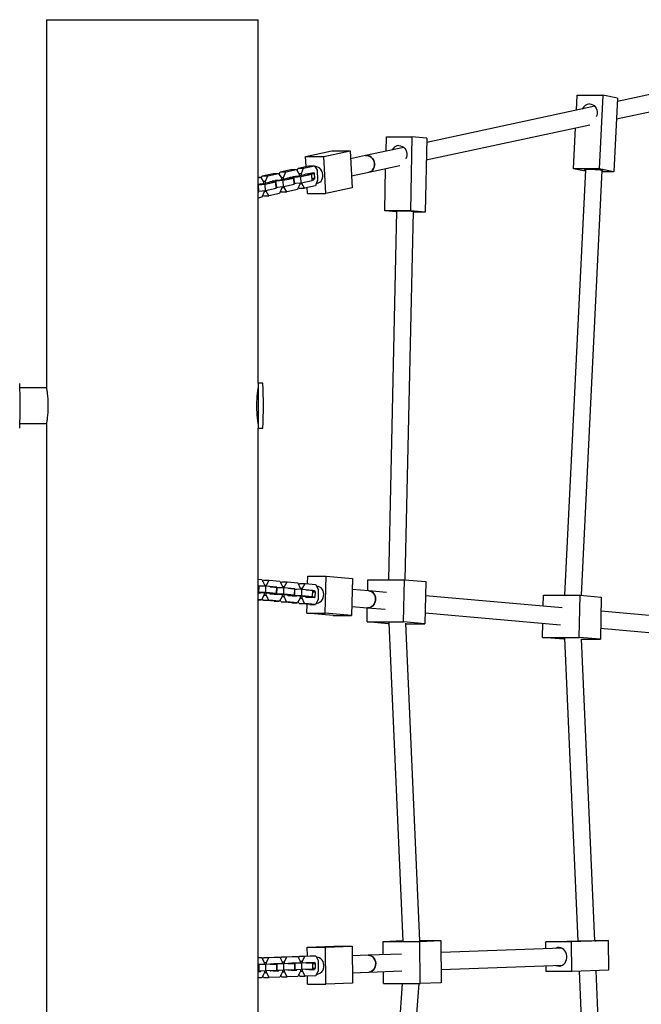
# Model space of a CAD drawing. Units: millimetres. Extents: x 5388 to 15392, y 17428 to 25228.
# Drawn here: x 12519 to 13107, y 20632 to 21563 of the extents above; entities that cross this region are included whole.
import ezdxf

# ---------------------------------------------------------------- set-up
doc = ezdxf.new("R2010")
doc.units = ezdxf.units.MM
doc.header["$LTSCALE"] = 100

msp = doc.modelspace()

# ---------------------------------------------------------------- linework, layer by layer
at = {"color": 7, "linetype": 'Continuous', "lineweight": 25}
for p, q in [((12544.28, 21562.7), (12544.28, 21215.14)), ((12544.28, 21562.7), (12644.28, 21562.7)), ((12644.28, 21562.7), (12744.28, 21562.7)), ((12744.28, 21219.05), (12744.28, 21562.7)), ((13266.16, 21524.51), (13084.04, 21485.38)), ((13083.24, 21468.84), (13263.54, 21507.58)), ((13045.32, 21477.06), (13046.01, 21491.23)), ((13046.01, 21491.23), (13070.26, 21491.23)), ((13070.26, 21491.23), (13066.86, 21421.56)), ((13084.2, 21488.51), (13070.26, 21491.23)), ((13084.2, 21488.51), (13080.79, 21418.84)), ((13062.69, 21480.79), (12903.68, 21446.62)), ((12903.32, 21430.18), (13058.04, 21463.43)), ((13042.61, 21421.56), (13044.51, 21460.52)), ((12865.24, 21438.36), (12865.54, 21451.87)), ((12865.54, 21451.87), (12889.78, 21451.87)), ((12889.78, 21451.87), (12888.24, 21381.94)), ((12903.77, 21450.64), (12889.78, 21451.87)), ((12903.77, 21450.64), (12902.23, 21380.71)), ((12881.91, 21441.95), (12845.74, 21434.17)), ((12789.11, 21433.28), (12813.96, 21438.62)), ((12789.11, 21433.28), (12806.43, 21433.28)), ((12789.6, 21424.04), (12789.11, 21433.28)), ((12806.43, 21433.28), (12831.28, 21438.62)), ((12808.3, 21398.48), (12806.43, 21433.28)), ((12813.96, 21438.62), (12831.28, 21438.62)), ((12831.28, 21438.62), (12833.15, 21403.82)), ((12845.74, 21434.17), (12831.68, 21431.15)), ((12846.99, 21434.31), (12845.74, 21434.17)), ((12765.15, 21418.79), (12775.33, 21420.97)), ((12770.34, 21418.79), (12780.53, 21420.97)), ((12775.33, 21420.97), (12780.53, 21420.97)), ((12780.53, 21420.97), (12783.15, 21416.75)), ((12781.1, 21420.06), (12782.05, 21422.42)), ((12782.05, 21422.42), (12792.24, 21424.61)), ((12782.05, 21422.42), (12787.25, 21422.42)), ((12785.14, 21417.18), (12787.25, 21422.42)), ((12787.25, 21422.42), (12797.43, 21424.61)), ((12792.24, 21424.61), (12797.43, 21424.61)), ((12797.43, 21424.61), (12800.05, 21420.38)), ((12798.27, 21423.84), (12797.92, 21423.83)), ((12849.1, 21418.53), (12878.32, 21424.81)), ((12863.99, 21381.94), (12864.88, 21421.92)), ((13053.73, 21420.89), (13034.07, 21018.58)), ((13066.86, 21421.56), (13042.61, 21421.56)), ((13053.65, 21419.4), (13042.61, 21421.56)), ((13080.79, 21418.84), (13066.86, 21421.56)), ((12744.28, 21413.19), (12746.72, 21413.71)), ((12744.28, 21413.71), (12746.72, 21413.71)), ((12746.72, 21413.71), (12749.34, 21409.49)), ((12747.29, 21412.79), (12748.25, 21415.15)), ((12748.25, 21415.15), (12758.43, 21417.34)), ((12748.25, 21415.15), (12753.44, 21415.15)), ((12751.33, 21409.92), (12753.44, 21415.15)), ((12753.44, 21415.15), (12763.63, 21417.34)), ((12758.43, 21417.34), (12763.63, 21417.34)), ((12763.63, 21417.34), (12766.25, 21413.12)), ((12771.62, 21412.43), (12763.91, 21410.77)), ((12764.2, 21416.42), (12765.15, 21418.79)), ((12765.15, 21418.79), (12770.34, 21418.79)), ((12765.98, 21413.55), (12768.23, 21413.55)), ((12766.25, 21413.12), (12766.34, 21411.3)), ((12778.05, 21412.7), (12767.87, 21410.51)), ((12768.23, 21413.55), (12770.34, 21418.79)), ((12768.33, 21411.72), (12768.23, 21413.55)), ((12771.44, 21412.48), (12771.62, 21412.43)), ((12771.68, 21412.54), (12771.9, 21413.09)), ((12771.9, 21413.09), (12779.61, 21414.74)), ((12772.45, 21413.2), (12776.3, 21413.2)), ((12778.29, 21413.63), (12774.44, 21413.63)), ((12776.3, 21413.2), (12778.05, 21412.7)), ((12779.12, 21414.27), (12777.42, 21414.27)), ((12778.37, 21406.73), (12778.05, 21412.7)), ((12784.77, 21414.14), (12778.29, 21413.63)), ((12778.61, 21407.67), (12778.29, 21413.63)), ((12779.47, 21414.3), (12779.12, 21414.27)), ((12779.61, 21414.74), (12779.89, 21414.3)), ((12780.81, 21414.4), (12780.13, 21414.35)), ((12788.52, 21416.06), (12780.81, 21414.4)), ((12782.88, 21417.18), (12785.14, 21417.18)), ((12783.15, 21416.75), (12783.25, 21414.93)), ((12794.96, 21416.33), (12784.77, 21414.14)), ((12785.09, 21408.17), (12784.77, 21414.14)), ((12785.23, 21415.36), (12785.14, 21417.18)), ((12788.34, 21416.12), (12788.52, 21416.06)), ((12788.58, 21416.17), (12788.8, 21416.72)), ((12788.8, 21416.72), (12796.52, 21418.38)), ((12789.35, 21416.84), (12793.2, 21416.84)), ((12789.99, 21416.84), (12789.98, 21416.97)), ((12791.81, 21417.36), (12791.77, 21416.84)), ((12791.93, 21417.39), (12792, 21417.27)), ((12792, 21417.27), (12797.2, 21417.27)), ((12792, 21417.27), (12792.03, 21416.84)), ((12793.2, 21416.84), (12794.96, 21416.33)), ((12795.28, 21410.36), (12794.96, 21416.33)), ((12795.15, 21412.78), (12797.44, 21412.78)), ((12795.22, 21411.42), (12796.89, 21411.42)), ((12796.89, 21411.42), (12795.24, 21411.06)), ((12796.52, 21418.38), (12797.2, 21417.27)), ((12797.44, 21412.78), (12796.89, 21411.42)), ((12797.2, 21417.27), (12797.44, 21412.78)), ((12800.05, 21420.38), (12800.56, 21410.95)), ((12832.55, 21414.97), (12849.1, 21418.53)), ((13050.09, 21018.47), (13069.71, 21420.11)), ((13080.79, 21418.84), (13069.65, 21418.84)), ((12744.28, 21407.15), (12745.81, 21407.48)), ((12745.31, 21407.01), (12744.28, 21407.01)), ((12744.48, 21406.37), (12744.28, 21406.37)), ((12744.57, 21399.47), (12744.28, 21404.87)), ((12750.97, 21406.88), (12744.48, 21406.37)), ((12744.8, 21400.4), (12744.48, 21406.37)), ((12745.66, 21407.04), (12745.31, 21407.01)), ((12745.81, 21407.48), (12746.08, 21407.04)), ((12747.01, 21407.14), (12746.32, 21407.09)), ((12754.72, 21408.8), (12747.01, 21407.14)), ((12749.08, 21409.92), (12751.33, 21409.92)), ((12749.34, 21409.49), (12749.44, 21407.66)), ((12761.15, 21409.06), (12750.97, 21406.88)), ((12751.29, 21400.91), (12750.97, 21406.88)), ((12761.47, 21403.1), (12751.29, 21400.91)), ((12751.43, 21408.09), (12751.33, 21409.92)), ((12754.53, 21408.85), (12754.72, 21408.8)), ((12754.78, 21408.9), (12755, 21409.45)), ((12755, 21409.45), (12762.71, 21411.11)), ((12755.55, 21409.57), (12759.4, 21409.57)), ((12761.38, 21410), (12757.54, 21410)), ((12759.4, 21409.57), (12761.15, 21409.06)), ((12762.22, 21410.64), (12760.52, 21410.64)), ((12761.47, 21403.1), (12761.15, 21409.06)), ((12767.87, 21410.51), (12761.38, 21410)), ((12761.71, 21404.03), (12761.38, 21410)), ((12761.71, 21404.03), (12761.42, 21404.03)), ((12763.01, 21404.14), (12761.43, 21403.8)), ((12768.19, 21404.54), (12761.71, 21404.03)), ((12762.57, 21410.67), (12762.22, 21410.64)), ((12762.71, 21411.11), (12762.99, 21410.67)), ((12763.91, 21410.77), (12763.23, 21410.72)), ((12766.75, 21403.69), (12764.64, 21398.45)), ((12766.71, 21404.43), (12766.75, 21403.69)), ((12766.73, 21404.12), (12768.74, 21404.12)), ((12768.19, 21404.54), (12767.87, 21410.51)), ((12778.37, 21406.73), (12768.19, 21404.54)), ((12768.74, 21404.12), (12768.71, 21404.65)), ((12771.36, 21399.89), (12768.74, 21404.12)), ((12781.54, 21402.08), (12771.36, 21399.89)), ((12778.61, 21407.67), (12778.32, 21407.67)), ((12779.92, 21407.77), (12778.34, 21407.43)), ((12785.09, 21408.17), (12778.61, 21407.67)), ((12783.65, 21407.32), (12781.54, 21402.08)), ((12783.07, 21403.53), (12782.5, 21404.45)), ((12783.07, 21403.53), (12788.26, 21403.53)), ((12783.61, 21408.06), (12783.65, 21407.32)), ((12783.63, 21407.75), (12785.64, 21407.75)), ((12795.28, 21410.36), (12785.09, 21408.17)), ((12785.64, 21407.75), (12785.61, 21408.29)), ((12788.26, 21403.53), (12785.64, 21407.75)), ((12798.45, 21405.72), (12788.26, 21403.53)), ((12790.97, 21398.48), (12790.68, 21404.05)), ((12800.56, 21410.95), (12798.45, 21405.72)), ((12833.15, 21403.82), (12808.3, 21398.48)), ((12744.57, 21399.47), (12744.28, 21399.4)), ((12747.74, 21394.82), (12744.28, 21394.08)), ((12744.8, 21400.4), (12744.52, 21400.4)), ((12746.11, 21400.5), (12744.53, 21400.16)), ((12751.29, 21400.91), (12744.8, 21400.4)), ((12749.85, 21400.06), (12747.74, 21394.82)), ((12749.26, 21396.26), (12748.69, 21397.18)), ((12749.26, 21396.26), (12754.46, 21396.26)), ((12749.81, 21400.79), (12749.85, 21400.06)), ((12749.83, 21400.48), (12751.84, 21400.48)), ((12751.84, 21400.48), (12751.81, 21401.02)), ((12754.46, 21396.26), (12751.84, 21400.48)), ((12764.64, 21398.45), (12754.46, 21396.26)), ((12766.16, 21399.89), (12765.59, 21400.81)), ((12766.16, 21399.89), (12771.36, 21399.89)), ((12790.97, 21398.48), (12808.3, 21398.48)), ((12888.24, 21381.94), (12863.99, 21381.94)), ((12875.1, 21380.96), (12863.99, 21381.94)), ((12875.12, 21381.63), (12867.44, 21033.23)), ((12883.44, 21033.16), (12891.11, 21381.28)), ((12902.23, 21380.71), (12888.24, 21381.94)), ((12902.23, 21380.71), (12891.1, 21380.71)), ((12748.49, 21219.05), (12744.28, 21219.05)), ((12744.28, 21219.05), (12744.28, 21208.85)), ((12544.39, 21214.55), (12518.97, 21214.55)), ((12744.28, 21208.85), (12744.28, 21176.35)), ((12518.97, 21180.85), (12544.39, 21180.85)), ((12544.28, 21180.22), (12544.28, 20145.14)), ((12744.28, 21176.35), (12748.49, 21176.35)), ((12744.28, 20149.05), (12744.28, 21176.35)), ((12744.28, 21033.62), (12747.92, 21033.3)), ((12747.92, 21033.3), (12750.19, 21028.34)), ((12748.78, 21031.43), (12749.47, 21032.71)), ((12749.47, 21032.71), (12754.67, 21032.71)), ((12752.19, 21028.16), (12754.67, 21032.71)), ((12754.67, 21032.71), (12764.9, 21031.81)), ((12764.9, 21031.81), (12767.17, 21026.84)), ((12765.76, 21029.93), (12766.46, 21031.21)), ((12766.46, 21031.21), (12771.65, 21031.21)), ((12769.17, 21026.67), (12771.65, 21031.21)), ((12771.65, 21031.21), (12781.89, 21030.31)), ((12781.89, 21030.31), (12784.16, 21025.35)), ((12782.74, 21028.44), (12783.44, 21029.71)), ((12783.44, 21029.71), (12788.64, 21029.71)), ((12786.16, 21025.17), (12788.64, 21029.71)), ((12788.64, 21029.71), (12798.87, 21028.81)), ((12791.01, 21029.5), (12791.16, 21036.51)), ((12791.16, 21036.51), (12808.48, 21036.51)), ((12807.71, 21001.54), (12808.48, 21036.51)), ((12808.48, 21036.51), (12833.46, 21034.3)), ((12833.46, 21034.3), (12832.69, 20999.34)), ((12847.88, 21022.78), (12848.11, 21033.23)), ((12848.11, 21033.23), (12882.75, 21033.23)), ((12881.87, 20993.26), (12882.75, 21033.23)), ((12882.75, 21033.23), (12902.73, 21031.46)), ((12902.73, 21031.46), (12901.85, 20991.5)), ((12744.28, 21027.62), (12746.55, 21027.42)), ((12744.91, 21027.56), (12744.28, 21027.61)), ((12744.78, 21021.56), (12744.28, 21021.61)), ((12744.28, 21021.5), (12744.78, 21021.56)), ((12745.04, 21021.18), (12744.28, 21021.18)), ((12745.88, 21020.91), (12744.28, 21020.91)), ((12746.39, 21020.43), (12744.28, 21020.61)), ((12744.78, 21021.56), (12744.91, 21027.56)), ((12744.91, 21027.42), (12746.55, 21027.42)), ((12745.17, 21027.17), (12744.91, 21027.17)), ((12745.04, 21021.18), (12745.17, 21027.17)), ((12751.53, 21020.97), (12745.04, 21021.18)), ((12751.66, 21026.96), (12745.17, 21027.17)), ((12746.23, 21020.9), (12745.88, 21020.91)), ((12746.65, 21020.9), (12746.39, 21020.43)), ((12746.55, 21027.42), (12746.68, 21027.12)), ((12747.58, 21020.86), (12746.9, 21020.88)), ((12755.33, 21020.18), (12747.58, 21020.86)), ((12750.02, 21020.64), (12749.98, 21018.86)), ((12750.19, 21028.34), (12750.16, 21027.01)), ((12750.19, 21028.16), (12752.19, 21028.16)), ((12751.53, 21020.97), (12751.66, 21026.96)), ((12761.77, 21020.07), (12751.53, 21020.97)), ((12761.9, 21026.06), (12751.66, 21026.96)), ((12751.98, 21018.69), (12752.02, 21020.47)), ((12752.16, 21026.92), (12752.19, 21028.16)), ((12755.78, 21026.6), (12763.53, 21025.92)), ((12755.78, 21026.6), (12755.78, 21026.6)), ((12761.77, 21020.07), (12761.9, 21026.06)), ((12761.89, 21025.92), (12763.53, 21025.92)), ((12762.15, 21025.68), (12761.89, 21025.68)), ((12762.02, 21019.68), (12762.15, 21025.68)), ((12768.65, 21025.47), (12762.15, 21025.68)), ((12763.53, 21025.92), (12763.66, 21025.63)), ((12767.17, 21026.84), (12767.15, 21025.51)), ((12767.17, 21026.67), (12769.17, 21026.67)), ((12768.52, 21019.47), (12768.65, 21025.47)), ((12778.88, 21024.56), (12768.65, 21025.47)), ((12769.15, 21025.42), (12769.17, 21026.67)), ((12772.76, 21025.11), (12780.51, 21024.42)), ((12772.76, 21025.1), (12772.76, 21025.11)), ((12778.75, 21018.57), (12778.88, 21024.56)), ((12779.14, 21024.18), (12778.87, 21024.18)), ((12778.88, 21024.42), (12780.51, 21024.42)), ((12779, 21018.18), (12779.14, 21024.18)), ((12785.63, 21023.97), (12779.14, 21024.18)), ((12780.51, 21024.42), (12780.65, 21024.13)), ((12784.16, 21025.35), (12784.13, 21024.02)), ((12784.15, 21025.17), (12786.16, 21025.17)), ((12785.5, 21017.97), (12785.63, 21023.97)), ((12795.86, 21023.07), (12785.63, 21023.97)), ((12786.13, 21023.92), (12786.16, 21025.17)), ((12789.74, 21023.61), (12789.75, 21023.61)), ((12789.75, 21023.61), (12797.5, 21022.93)), ((12795.73, 21017.07), (12795.86, 21023.07)), ((12795.83, 21021.63), (12798.09, 21021.63)), ((12795.86, 21022.93), (12797.5, 21022.93)), ((12797.5, 21022.93), (12798.09, 21021.63)), ((12798.09, 21021.63), (12797.99, 21017.12)), ((12798.87, 21028.81), (12801.14, 21023.85)), ((12801.14, 21023.85), (12800.93, 21014.37)), ((12849.09, 21022.68), (12833.23, 21024.07)), ((12865.69, 21021.21), (12849.09, 21022.68)), ((12747.5, 21014.32), (12744.28, 21014.61)), ((12744.28, 21014.32), (12747.5, 21014.32)), ((12749.98, 21018.86), (12747.5, 21014.32)), ((12749.06, 21013.73), (12748.2, 21015.6)), ((12749.06, 21013.73), (12754.25, 21013.73)), ((12759.29, 21012.82), (12749.06, 21013.73)), ((12749.89, 21018.69), (12751.98, 21018.69)), ((12754.25, 21013.73), (12751.98, 21018.69)), ((12764.48, 21012.82), (12754.25, 21013.73)), ((12755.14, 21020.15), (12755.33, 21020.18)), ((12755.63, 21019.61), (12755.39, 21020.13)), ((12755.51, 21019.86), (12760.02, 21019.86)), ((12762.02, 21019.68), (12755.59, 21019.68)), ((12763.38, 21018.93), (12755.63, 21019.61)), ((12758.44, 21019.41), (12758.42, 21019.36)), ((12758.95, 21019.42), (12758.86, 21019.41)), ((12762.86, 21019.42), (12758.95, 21019.42)), ((12759.29, 21012.82), (12764.48, 21012.82)), ((12760.02, 21019.86), (12761.77, 21020.07)), ((12768.52, 21019.47), (12762.02, 21019.68)), ((12763.22, 21019.41), (12762.86, 21019.42)), ((12763.64, 21019.41), (12763.38, 21018.93)), ((12764.56, 21019.36), (12763.88, 21019.38)), ((12766.97, 21017.37), (12764.48, 21012.82)), ((12772.31, 21018.68), (12764.56, 21019.36)), ((12766.04, 21012.23), (12765.18, 21014.1)), ((12766.04, 21012.23), (12771.24, 21012.23)), ((12776.27, 21011.33), (12766.04, 21012.23)), ((12766.87, 21017.19), (12768.96, 21017.19)), ((12767.01, 21019.15), (12766.97, 21017.37)), ((12778.75, 21018.57), (12768.52, 21019.47)), ((12768.96, 21017.19), (12769, 21018.97)), ((12771.24, 21012.23), (12768.96, 21017.19)), ((12781.47, 21011.33), (12771.24, 21012.23)), ((12772.13, 21018.66), (12772.31, 21018.68)), ((12772.61, 21018.11), (12772.37, 21018.64)), ((12772.5, 21018.36), (12777.01, 21018.36)), ((12779, 21018.18), (12772.58, 21018.18)), ((12780.36, 21017.43), (12772.61, 21018.11)), ((12775.42, 21017.91), (12775.4, 21017.87)), ((12775.94, 21017.92), (12775.84, 21017.91)), ((12779.85, 21017.92), (12775.94, 21017.92)), ((12776.27, 21011.33), (12781.47, 21011.33)), ((12777.01, 21018.36), (12778.75, 21018.57)), ((12785.5, 21017.97), (12779, 21018.18)), ((12780.2, 21017.91), (12779.85, 21017.92)), ((12780.62, 21017.91), (12780.36, 21017.43)), ((12781.54, 21017.86), (12780.86, 21017.89)), ((12783.95, 21015.87), (12781.47, 21011.33)), ((12789.29, 21017.18), (12781.54, 21017.86)), ((12783.02, 21010.73), (12782.17, 21012.6)), ((12783.85, 21015.69), (12785.95, 21015.69)), ((12783.99, 21017.65), (12783.95, 21015.87)), ((12795.73, 21017.07), (12785.5, 21017.97)), ((12785.95, 21015.69), (12785.99, 21017.47)), ((12788.22, 21010.73), (12785.95, 21015.69)), ((12789.11, 21017.16), (12789.29, 21017.18)), ((12789.59, 21016.62), (12789.35, 21017.14)), ((12789.48, 21016.86), (12793.99, 21016.86)), ((12797.34, 21015.93), (12789.59, 21016.62)), ((12790.72, 21016.52), (12790.73, 21016.86)), ((12792.65, 21016.86), (12792.38, 21016.37)), ((12793.99, 21016.86), (12795.73, 21017.07)), ((12795.73, 21017.12), (12797.99, 21017.12)), ((12797.99, 21017.12), (12797.34, 21015.93)), ((12800.93, 21014.37), (12798.45, 21009.83)), ((13031.78, 21006.57), (12902.43, 21017.97)), ((13013.96, 21008.14), (13014.19, 21018.58)), ((13014.19, 21018.58), (13048.84, 21018.58)), ((13047.96, 20978.62), (13048.84, 21018.58)), ((13048.84, 21018.58), (13068.82, 21016.82)), ((13068.82, 21016.82), (13067.94, 20976.86)), ((12783.02, 21010.73), (12788.22, 21010.73)), ((12793.26, 21009.83), (12783.02, 21010.73)), ((12798.45, 21009.83), (12788.22, 21010.73)), ((12790.39, 21001.54), (12790.58, 21010.07)), ((12793.26, 21009.83), (12798.45, 21009.83)), ((12832.88, 21008.04), (12847.69, 21006.74)), ((12847.23, 20993.26), (12847.53, 21006.75)), ((12847.69, 21006.74), (12864.29, 21005.28)), ((12902.08, 21001.94), (13030.37, 20990.63)), ((13259.99, 20986.45), (13068.52, 21003.33)), ((12790.39, 21001.54), (12807.71, 21001.54)), ((12815.37, 20999.34), (12790.39, 21001.54)), ((12832.69, 20999.34), (12807.71, 21001.54)), ((12815.37, 20999.34), (12832.69, 20999.34)), ((12867.21, 20991.5), (12847.23, 20993.26)), ((12847.23, 20993.26), (12881.87, 20993.26)), ((12867.85, 20992.44), (12881.11, 20691.56)), ((12901.85, 20991.5), (12881.87, 20993.26)), ((12867.21, 20991.5), (12867.89, 20991.5)), ((12897.12, 20691.7), (12883.88, 20992.09)), ((12883.91, 20991.5), (12901.85, 20991.5)), ((13013.31, 20978.62), (13013.61, 20992.11)), ((13068.17, 20987.3), (13258.59, 20970.52)), ((13013.31, 20978.62), (13047.96, 20978.62)), ((13033.29, 20976.86), (13013.31, 20978.62)), ((13033.29, 20976.86), (13033.98, 20976.86)), ((13033.94, 20977.8), (13046.55, 20691.56)), ((13067.94, 20976.86), (13047.96, 20978.62)), ((13062.56, 20691.67), (13049.97, 20977.45)), ((13049.99, 20976.86), (13067.94, 20976.86)), ((12790.74, 20685.86), (12815.74, 20686.77)), ((12790.74, 20685.86), (12808.06, 20685.86)), ((12790.82, 20677.64), (12790.74, 20685.86)), ((12808.06, 20685.86), (12833.06, 20686.77)), ((12808.38, 20650.86), (12808.06, 20685.86)), ((12815.74, 20686.77), (12833.06, 20686.77)), ((12833.06, 20686.77), (12833.38, 20651.77)), ((12862.5, 20691.29), (12881.09, 20691.97)), ((12862.61, 20678.66), (12862.5, 20691.29)), ((12862.5, 20691.29), (12897.14, 20691.29)), ((12897.11, 20692.02), (12917.13, 20692.02)), ((12897.14, 20691.29), (12917.13, 20692.02)), ((12897.5, 20651.3), (12897.14, 20691.29)), ((12917.13, 20692.02), (12917.5, 20652.02)), ((13016.42, 20690.71), (13046.54, 20691.81)), ((13016.48, 20684.27), (13016.42, 20690.71)), ((13040.67, 20690.71), (13016.42, 20690.71)), ((13075.67, 20691.98), (13040.67, 20690.71)), ((13040.93, 20662.71), (13040.67, 20690.71)), ((13062.55, 20691.98), (13075.67, 20691.98)), ((13075.92, 20663.99), (13075.67, 20691.98)), ((12748.45, 20674.44), (12749.27, 20676.12)), ((12749.27, 20676.12), (12759.51, 20676.5)), ((12749.27, 20676.12), (12754.46, 20676.12)), ((12752.13, 20671.28), (12754.46, 20676.12)), ((12754.46, 20676.12), (12764.7, 20676.5)), ((12759.51, 20676.5), (12764.7, 20676.5)), ((12764.7, 20676.5), (12767.12, 20671.83)), ((12765.45, 20675.06), (12766.26, 20676.74)), ((12766.26, 20676.74), (12776.5, 20677.12)), ((12766.26, 20676.74), (12771.46, 20676.74)), ((12769.12, 20671.9), (12771.46, 20676.74)), ((12771.46, 20676.74), (12781.7, 20677.12)), ((12776.5, 20677.12), (12781.7, 20677.12)), ((12781.7, 20677.12), (12784.12, 20672.45)), ((12782.45, 20675.68), (12783.26, 20677.36)), ((12783.26, 20677.36), (12793.5, 20677.74)), ((12783.26, 20677.36), (12788.46, 20677.36)), ((12786.12, 20672.52), (12788.46, 20677.36)), ((12788.46, 20677.36), (12798.7, 20677.74)), ((12793.5, 20677.74), (12798.7, 20677.74)), ((12798.7, 20677.74), (12801.12, 20673.07)), ((12848.26, 20678.14), (12833.14, 20677.59)), ((12879.71, 20679.29), (12848.26, 20678.14)), ((12848.48, 20678.15), (12848.26, 20678.14)), ((13031.45, 20684.82), (12917.24, 20680.66)), ((12744.28, 20675.75), (12747.7, 20675.88)), ((12744.28, 20675.88), (12747.7, 20675.88)), ((12744.28, 20669.75), (12746.52, 20669.83)), ((12746, 20669.34), (12744.28, 20669.34)), ((12745.15, 20669.23), (12744.28, 20669.23)), ((12744.28, 20669.1), (12744.89, 20669.07)), ((12744.89, 20669.07), (12744.28, 20669.05)), ((12744.95, 20663.07), (12744.89, 20669.07)), ((12751.65, 20669.32), (12745.15, 20669.23)), ((12745.21, 20663.23), (12745.15, 20669.23)), ((12746.35, 20669.34), (12746, 20669.34)), ((12746.52, 20669.83), (12746.77, 20669.34)), ((12747.7, 20669.36), (12747.01, 20669.35)), ((12747.7, 20675.88), (12750.13, 20671.21)), ((12755.45, 20669.64), (12747.7, 20669.36)), ((12750.09, 20671.28), (12752.13, 20671.28)), ((12750.13, 20671.21), (12750.14, 20669.45)), ((12761.89, 20669.69), (12751.65, 20669.32)), ((12751.71, 20663.32), (12751.65, 20669.32)), ((12752.14, 20669.52), (12752.13, 20671.28)), ((12755.27, 20669.65), (12755.45, 20669.64)), ((12755.51, 20669.66), (12755.76, 20670.17)), ((12755.57, 20669.78), (12760.15, 20669.78)), ((12762.15, 20669.85), (12755.6, 20669.85)), ((12755.71, 20670.06), (12758.47, 20670.16)), ((12755.76, 20670.17), (12763.51, 20670.45)), ((12758.41, 20670.27), (12758.57, 20669.96)), ((12759.09, 20669.96), (12758.99, 20669.96)), ((12763, 20669.96), (12759.09, 20669.96)), ((12760.15, 20669.78), (12761.89, 20669.69)), ((12761.95, 20663.69), (12761.89, 20669.69)), ((12768.65, 20669.93), (12762.15, 20669.85)), ((12762.2, 20663.85), (12762.15, 20669.85)), ((12763.35, 20669.96), (12763, 20669.96)), ((12763.51, 20670.45), (12763.77, 20669.96)), ((12764.69, 20669.98), (12764.01, 20669.97)), ((12772.45, 20670.26), (12764.69, 20669.98)), ((12767.09, 20671.9), (12769.12, 20671.9)), ((12767.12, 20671.83), (12767.14, 20670.07)), ((12778.89, 20670.31), (12768.65, 20669.93)), ((12768.7, 20663.94), (12768.65, 20669.93)), ((12769.14, 20670.14), (12769.12, 20671.9)), ((12772.27, 20670.27), (12772.45, 20670.26)), ((12772.51, 20670.28), (12772.76, 20670.79)), ((12772.57, 20670.39), (12777.15, 20670.39)), ((12779.15, 20670.47), (12772.6, 20670.47)), ((12772.7, 20670.68), (12775.47, 20670.78)), ((12772.76, 20670.79), (12780.51, 20671.07)), ((12775.41, 20670.89), (12775.57, 20670.58)), ((12776.08, 20670.58), (12775.99, 20670.58)), ((12779.99, 20670.58), (12776.08, 20670.58)), ((12777.15, 20670.39), (12778.89, 20670.31)), ((12778.94, 20664.31), (12778.89, 20670.31)), ((12785.65, 20670.55), (12779.15, 20670.47)), ((12779.2, 20664.47), (12779.15, 20670.47)), ((12780.35, 20670.58), (12779.99, 20670.58)), ((12780.51, 20671.07), (12780.77, 20670.58)), ((12781.69, 20670.6), (12781.01, 20670.59)), ((12789.45, 20670.88), (12781.69, 20670.6)), ((12784.08, 20672.52), (12786.12, 20672.52)), ((12784.12, 20672.45), (12784.14, 20670.69)), ((12795.89, 20670.93), (12785.65, 20670.55)), ((12785.7, 20664.56), (12785.65, 20670.55)), ((12786.14, 20670.76), (12786.12, 20672.52)), ((12789.26, 20670.89), (12789.45, 20670.88)), ((12789.51, 20670.9), (12789.75, 20671.41)), ((12789.56, 20671.01), (12794.14, 20671.01)), ((12789.75, 20671.41), (12797.51, 20671.69)), ((12790.88, 20671.01), (12790.87, 20671.45)), ((12792.41, 20671.51), (12792.66, 20671.01)), ((12794.14, 20671.01), (12795.89, 20670.93)), ((12795.94, 20664.93), (12795.89, 20670.93)), ((12795.89, 20670.47), (12798.14, 20670.47)), ((12797.51, 20671.69), (12798.14, 20670.47)), ((12798.14, 20670.47), (12798.18, 20665.96)), ((12801.12, 20673.07), (12801.2, 20663.58)), ((12917.38, 20664.65), (13032.03, 20668.83)), ((13016.68, 20662.71), (13016.63, 20668.27)), ((12744.95, 20663.07), (12744.28, 20663.05)), ((12746.58, 20662.83), (12744.28, 20662.75)), ((12744.28, 20662.83), (12746.58, 20662.83)), ((12745.21, 20663.23), (12744.95, 20663.23)), ((12751.71, 20663.32), (12745.21, 20663.23)), ((12746.78, 20663.25), (12746.58, 20662.83)), ((12750.21, 20661.72), (12747.88, 20656.88)), ((12749.44, 20657.13), (12748.69, 20658.57)), ((12750.2, 20663.3), (12750.21, 20661.72)), ((12750.21, 20661.8), (12752.21, 20661.8)), ((12761.95, 20663.69), (12751.71, 20663.32)), ((12752.21, 20661.8), (12752.2, 20663.33)), ((12754.63, 20657.13), (12752.21, 20661.8)), ((12764.88, 20657.5), (12754.63, 20657.13)), ((12755.82, 20663.17), (12755.67, 20663.46)), ((12758.38, 20663.45), (12755.73, 20663.36)), ((12763.58, 20663.45), (12755.82, 20663.17)), ((12758.43, 20663.56), (12758.38, 20663.45)), ((12758.38, 20663.45), (12763.58, 20663.45)), ((12762.2, 20663.85), (12761.95, 20663.85)), ((12768.7, 20663.94), (12762.2, 20663.85)), ((12763.78, 20663.87), (12763.58, 20663.45)), ((12767.21, 20662.34), (12764.88, 20657.5)), ((12766.44, 20657.75), (12765.69, 20659.19)), ((12766.44, 20657.75), (12771.63, 20657.75)), ((12767.2, 20663.92), (12767.21, 20662.34)), ((12767.21, 20662.42), (12769.21, 20662.42)), ((12778.94, 20664.31), (12768.7, 20663.94)), ((12769.21, 20662.42), (12769.2, 20663.95)), ((12771.63, 20657.75), (12769.21, 20662.42)), ((12781.87, 20658.12), (12771.63, 20657.75)), ((12772.82, 20663.79), (12772.67, 20664.08)), ((12775.38, 20664.07), (12772.72, 20663.98)), ((12780.58, 20664.07), (12772.82, 20663.79)), ((12775.43, 20664.18), (12775.38, 20664.07)), ((12775.38, 20664.07), (12780.58, 20664.07)), ((12779.2, 20664.47), (12778.94, 20664.47)), ((12785.7, 20664.56), (12779.2, 20664.47)), ((12780.78, 20664.49), (12780.58, 20664.07)), ((12784.21, 20662.96), (12781.87, 20658.12)), ((12783.43, 20658.37), (12782.69, 20659.81)), ((12783.43, 20658.37), (12788.63, 20658.37)), ((12784.19, 20664.54), (12784.21, 20662.96)), ((12784.21, 20663.04), (12786.21, 20663.04)), ((12795.94, 20664.93), (12785.7, 20664.56)), ((12786.21, 20663.04), (12786.19, 20664.57)), ((12788.63, 20658.37), (12786.21, 20663.04)), ((12798.87, 20658.74), (12788.63, 20658.37)), ((12789.82, 20664.41), (12789.67, 20664.7)), ((12792.38, 20664.69), (12789.72, 20664.6)), ((12797.57, 20664.69), (12789.82, 20664.41)), ((12790.94, 20664.64), (12790.94, 20664.75)), ((12791.06, 20650.86), (12790.99, 20658.45)), ((12792.43, 20664.8), (12792.38, 20664.69)), ((12792.38, 20664.69), (12797.57, 20664.69)), ((12795.93, 20665.96), (12798.18, 20665.96)), ((12798.18, 20665.96), (12797.57, 20664.69)), ((12801.2, 20663.58), (12798.87, 20658.74)), ((12833.29, 20661.58), (12848.85, 20662.15)), ((12848.85, 20662.15), (12880.29, 20663.3)), ((12862.86, 20651.3), (12862.76, 20662.66)), ((13040.93, 20662.71), (13016.68, 20662.71)), ((13075.92, 20663.99), (13040.93, 20662.71)), ((13047.81, 20662.96), (13060.41, 20377.2)), ((13076.39, 20377.91), (13063.8, 20663.55)), ((12747.88, 20656.88), (12744.28, 20656.75)), ((12749.44, 20657.13), (12754.63, 20657.13)), ((12791.06, 20650.86), (12808.38, 20650.86)), ((12833.38, 20651.77), (12808.38, 20650.86)), ((12880.48, 20651.3), (12857.72, 20341.47)), ((12862.86, 20651.3), (12897.5, 20651.3)), ((12873.82, 20342.19), (12896.52, 20651.3)), ((12917.5, 20652.02), (12897.5, 20651.3))]:
    msp.add_line(p, q, dxfattribs=at)
at = {"color": 7, "linetype": 'Continuous', "lineweight": 25, "flags": 128}
for points in [[(13057.74, 21483.02), (13059.25, 21482.84), (13060.69, 21482.31), (13061.99, 21481.46), (13063.1, 21480.31), (13063.97, 21478.92), (13064.57, 21477.33), (13064.87, 21475.63), (13064.86, 21473.87), (13064.54, 21472.13), (13064.04, 21470.72)], [(12877.48, 21443.63), (12879, 21443.45), (12880.45, 21442.92), (12881.77, 21442.06), (12882.91, 21440.91), (12883.82, 21439.51), (12884.46, 21437.92), (12884.8, 21436.21), (12884.84, 21434.45), (12884.57, 21432.7), (12884, 21431.04), (12883.99, 21431.01)], [(12845.74, 21434.17), (12846.99, 21434.31), (12848.49, 21434.12), (12849.94, 21433.57), (12851.27, 21432.68), (12852.42, 21431.5), (12853.34, 21430.08), (12853.98, 21428.48), (12854.32, 21426.78), (12854.33, 21425.06), (12854.02, 21423.41), (12853.4, 21421.89), (12852.5, 21420.58), (12851.36, 21419.54), (12850.04, 21418.81), (12849.1, 21418.53)], [(12849.1, 21418.53), (12850.04, 21418.81), (12851.36, 21419.54), (12852.49, 21420.58), (12853.39, 21421.89), (12854.01, 21423.41), (12854.33, 21425.06), (12854.31, 21426.78), (12853.98, 21428.48), (12853.34, 21430.08), (12852.42, 21431.5), (12851.27, 21432.68), (12849.94, 21433.57), (12848.49, 21434.12), (12846.99, 21434.31)], [(12799.34, 21407.93), (12799.87, 21407.97), (12801.32, 21408.34), (12802.64, 21409.07), (12803.77, 21410.11), (12804.67, 21411.42), (12805.29, 21412.94), (12805.61, 21414.6), (12805.6, 21416.31), (12805.26, 21418.01), (12804.62, 21419.61), (12803.7, 21421.03), (12802.55, 21422.21), (12801.22, 21423.1), (12799.77, 21423.65), (12798.27, 21423.84)], [(13069.68, 21419.51), (13069.78, 21419.53), (13070.29, 21419.65), (13070.44, 21419.79), (13070.24, 21419.95), (13069.68, 21420.11), (13068.8, 21420.29), (13067.63, 21420.45), (13066.21, 21420.61), (13064.62, 21420.75), (13062.9, 21420.87), (13061.13, 21420.96), (13059.39, 21421.02), (13057.74, 21421.05), (13056.25, 21421.04), (13054.99, 21421), (13054, 21420.92), (13053.33, 21420.82), (13053, 21420.69), (13053.02, 21420.54), (13053.4, 21420.37), (13053.7, 21420.29)], [(12891.11, 21381.01), (12891.21, 21381.02), (12891.71, 21381.07), (12891.86, 21381.14), (12891.65, 21381.21), (12891.09, 21381.28), (12890.21, 21381.36), (12889.03, 21381.44), (12887.62, 21381.51), (12886.01, 21381.57), (12884.29, 21381.63), (12882.52, 21381.67), (12880.78, 21381.7), (12879.13, 21381.71), (12877.64, 21381.7), (12876.38, 21381.68), (12875.39, 21381.65), (12874.72, 21381.6), (12874.4, 21381.54), (12874.42, 21381.47), (12874.81, 21381.4), (12875.11, 21381.36)], [(12799.11, 21011.03), (12800.01, 21011.08), (12801.48, 21011.45), (12802.86, 21012.17), (12804.07, 21013.22), (12805.07, 21014.54), (12805.81, 21016.06), (12806.25, 21017.73), (12806.37, 21019.46), (12806.16, 21021.16), (12805.64, 21022.77), (12804.83, 21024.2), (12803.77, 21025.39), (12802.51, 21026.28), (12801.1, 21026.83), (12799.61, 21027.02), (12799.61, 21027.02)], [(12847.69, 21006.74), (12848.96, 21006.76), (12850.44, 21007.13), (12851.81, 21007.86), (12853.03, 21008.91), (12854.03, 21010.22), (12854.76, 21011.75), (12855.2, 21013.41), (12855.32, 21015.14), (12855.11, 21016.85), (12854.59, 21018.45), (12853.79, 21019.88), (12852.72, 21021.07), (12851.46, 21021.96), (12850.05, 21022.51), (12849.09, 21022.68)], [(12849.09, 21022.68), (12850.05, 21022.51), (12851.46, 21021.96), (12852.72, 21021.07), (12853.79, 21019.88), (12854.6, 21018.45), (12855.11, 21016.85), (12855.32, 21015.14), (12855.2, 21013.41), (12854.76, 21011.75), (12854.03, 21010.22), (12853.03, 21008.91), (12851.81, 21007.86), (12850.44, 21007.13), (12848.97, 21006.76), (12847.69, 21006.74)], [(13025.9, 20668.61), (13026.12, 20668.51), (13027.61, 20668.06), (13029.14, 20667.97), (13030.65, 20668.24), (13032.09, 20668.86), (13033.38, 20669.79), (13034.48, 20671.01), (13035.34, 20672.47), (13035.93, 20674.09), (13036.22, 20675.83), (13036.21, 20677.6), (13035.88, 20679.33), (13035.26, 20680.96), (13034.37, 20682.41), (13033.25, 20683.63), (13031.94, 20684.57), (13030.5, 20685.18), (13028.98, 20685.45), (13027.45, 20685.36), (13025.97, 20684.92), (13025.32, 20684.59)], [(13062.56, 20691.81), (13062.96, 20691.81), (13063.55, 20691.78), (13063.79, 20691.76), (13063.67, 20691.73), (13063.2, 20691.7), (13062.39, 20691.67), (13061.28, 20691.64), (13059.92, 20691.6), (13058.36, 20691.58), (13056.66, 20691.55), (13054.9, 20691.54), (13053.14, 20691.52), (13051.46, 20691.52), (13049.93, 20691.52), (13048.6, 20691.52), (13047.54, 20691.54), (13046.79, 20691.55), (13046.37, 20691.58), (13046.31, 20691.6), (13046.55, 20691.63)], [(12799.65, 20660.36), (12800.38, 20660.41), (12801.84, 20660.78), (12803.2, 20661.51), (12804.38, 20662.55), (12805.34, 20663.87), (12806.03, 20665.4), (12806.41, 20667.07), (12806.48, 20668.79), (12806.22, 20670.5), (12805.65, 20672.11), (12804.8, 20673.54), (12803.7, 20674.73), (12802.41, 20675.62), (12800.98, 20676.17), (12799.49, 20676.36)], [(12848.26, 20678.14), (12848.48, 20678.15), (12849.97, 20677.96), (12851.4, 20677.41), (12852.69, 20676.51), (12853.79, 20675.32), (12854.64, 20673.89), (12855.21, 20672.29), (12855.47, 20670.58), (12855.4, 20668.85), (12855.02, 20667.19), (12854.33, 20665.66), (12853.37, 20664.34), (12852.19, 20663.29), (12850.84, 20662.57), (12849.38, 20662.19), (12848.85, 20662.15)], [(12848.85, 20662.15), (12849.38, 20662.19), (12850.84, 20662.57), (12852.19, 20663.29), (12853.37, 20664.34), (12854.33, 20665.66), (12855.02, 20667.19), (12855.4, 20668.85), (12855.47, 20670.58), (12855.21, 20672.29), (12854.64, 20673.89), (12853.79, 20675.32), (12852.69, 20676.51), (12851.4, 20677.41), (12849.97, 20677.96), (12848.48, 20678.15)]]:
    msp.add_lwpolyline(points, dxfattribs=at)
at = {"color": 7, "linetype": 'Continuous', "lineweight": 25}
for centre, radius, start, end in [((13058.12, 21474.95), 8.08, 92.70834, 156.10831), ((12877.71, 21436.05), 7.58, 91.73497, 152.06183), ((12063.21, 21197.7), 456.07, 357.35283, 2.64717), ((12748.49, 21218.75), 0.3, 2.64717, 90), ((12293.21, 21197.7), 456.07, 357.35283, 2.64717), ((12748.49, 21176.65), 0.3, 270, 357.35283)]:
    msp.add_arc(centre, radius, start, end, dxfattribs=at)
for points, knots in [([(12545.82, 21197.7), (12545.81, 21198.66), (12545.8, 21200.61), (12545.67, 21203.44), (12545.47, 21206.14), (12545.23, 21208.57), (12544.97, 21210.74), (12544.72, 21212.52), (12544.5, 21213.92), (12544.35, 21214.8), (12544.28, 21215.22), (12544.29, 21215.16), (12544.29, 21215.14)], [0, 0, 0, 0, 0.104729, 0.212524, 0.317245, 0.424948, 0.530678, 0.639432, 0.74581, 0.855332, 0.960617, 1, 1, 1, 1]), ([(12744.28, 21215.18), (12744.27, 21215.15), (12744.26, 21215.09), (12744.14, 21214.39), (12743.95, 21213.25), (12743.72, 21211.68), (12743.46, 21209.7), (12743.2, 21207.39), (12742.98, 21204.77), (12742.78, 21201.55), (12742.75, 21199.12), (12742.74, 21197.7)], [0, 0, 0, 0, 0.0960167, 0.2035183, 0.3078826, 0.4152008, 0.5208793, 0.6295754, 0.7359976, 0.8455618, 1, 1, 1, 1]), ([(12544.28, 21180.22), (12544.29, 21180.25), (12544.3, 21180.32), (12544.42, 21181.01), (12544.6, 21182.15), (12544.84, 21183.72), (12545.1, 21185.7), (12545.36, 21188.01), (12545.58, 21190.63), (12545.77, 21193.85), (12545.8, 21196.28), (12545.82, 21197.7)], [0, 0, 0, 0, 0.0960167, 0.2035183, 0.3078826, 0.4152008, 0.5208793, 0.6295754, 0.7359976, 0.8455618, 1, 1, 1, 1]), ([(12742.74, 21197.7), (12742.74, 21196.74), (12742.76, 21194.79), (12742.89, 21191.96), (12743.08, 21189.27), (12743.33, 21186.83), (12743.59, 21184.67), (12743.84, 21182.88), (12744.06, 21181.49), (12744.21, 21180.6), (12744.28, 21180.19), (12744.27, 21180.24), (12744.27, 21180.26)], [0, 0, 0, 0, 0.104729, 0.212524, 0.317245, 0.424948, 0.530678, 0.639432, 0.74581, 0.855332, 0.960617, 1, 1, 1, 1])]:
    msp.add_open_spline(points, degree=3, knots=knots, dxfattribs=at)

doc.saveas('drawing.dxf')
